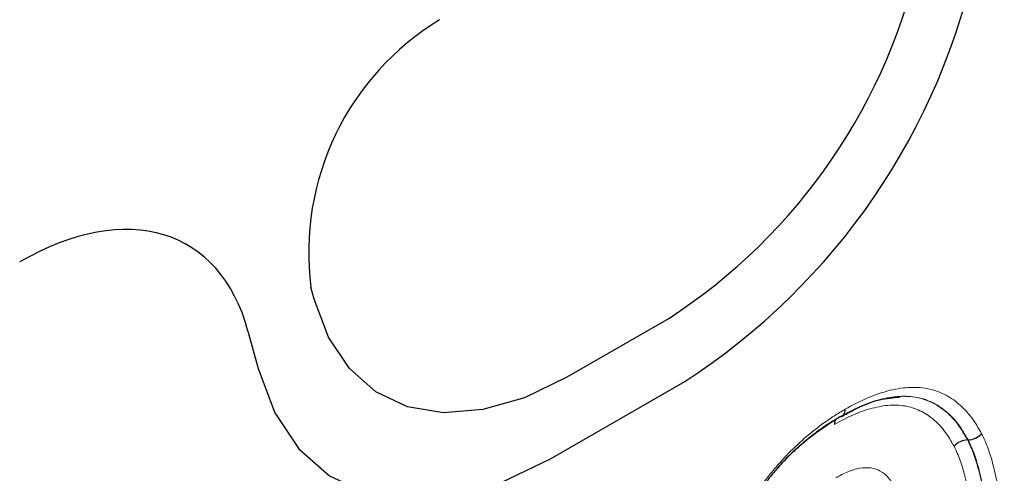
# Model space of a CAD drawing. Units: millimetres. Extents: x 0 to 420, y 0 to 297.
# Drawn here: x 162 to 170, y 101 to 105 of the extents above; entities that cross this region are included whole.
import ezdxf

# ---------------------------------------------------------------- set-up
doc = ezdxf.new("R2010")
doc.units = ezdxf.units.MM

msp = doc.modelspace()

# ---------------------------------------------------------------- linework, layer by layer
at = {"color": 7, "linetype": 'Continuous', "lineweight": 25}
for p, q in [((163.9893, 102.7441), (163.9632, 102.8418)), ((166.9101, 102.5827), (166.0744, 102.1002)), ((163.4434, 102.4811), (163.5264, 102.1713)), ((165.9392, 101.4262), (167.0463, 102.0653)), ((169.382, 101.5819), (169.3779, 101.5819))]:
    msp.add_line(p, q, dxfattribs=at)
at = {"color": 8, "linetype": 'Continuous', "lineweight": 18}
for p, q in [((163.9893, 102.7441), (163.9632, 102.8418)), ((166.9101, 102.5827), (166.0744, 102.1002)), ((163.4434, 102.4811), (163.5264, 102.1713)), ((165.9392, 101.4262), (167.0463, 102.0653))]:
    msp.add_line(p, q, dxfattribs=at)
at = {"color": 7, "linetype": 'Continuous', "lineweight": 25, "flags": 128}
for points in [[(166.0744, 102.1002), (165.7228, 101.9305), (165.3805, 101.832), (165.0568, 101.8071), (164.7603, 101.8567), (164.4989, 101.9794), (164.2796, 102.1719), (164.1082, 102.4291), (163.9893, 102.7441)], [(163.5264, 102.1713), (163.6639, 101.8068), (163.8622, 101.5092), (164.1161, 101.2864), (164.4186, 101.1444), (164.7617, 101.087), (165.1363, 101.1157), (165.5323, 101.2298), (165.9392, 101.4262)]]:
    msp.add_lwpolyline(points, dxfattribs=at)
at = {"color": 8, "linetype": 'Continuous', "lineweight": 18, "flags": 128}
for points in [[(166.0744, 102.1002), (165.7228, 101.9305), (165.3805, 101.832), (165.0568, 101.8071), (164.7603, 101.8567), (164.4989, 101.9794), (164.2796, 102.1719), (164.1082, 102.4291), (163.9893, 102.7441)], [(163.5264, 102.1713), (163.6639, 101.8068), (163.8622, 101.5092), (164.1161, 101.2864), (164.4186, 101.1444), (164.7617, 101.087), (165.1363, 101.1157), (165.5323, 101.2298), (165.9392, 101.4262)]]:
    msp.add_lwpolyline(points, dxfattribs=at)
at = {"color": 7, "linetype": 'Continuous', "lineweight": 25}
for centre, radius, start, end in [((164.309, 106.5982), 4.7844, 302.93391, 348.37221), ((164.0362, 106.7121), 5.5366, 302.93391, 348.37221), ((166.1944, 103.129), 2.2497, 121.35895, 187.3348)]:
    msp.add_arc(centre, radius, start, end, dxfattribs=at)
at = {"color": 8, "linetype": 'Continuous', "lineweight": 18}
for centre, radius, start, end in [((164.309, 106.5982), 4.7844, 302.93391, 348.37221), ((164.0362, 106.7121), 5.5366, 302.93391, 348.37221), ((166.1944, 103.129), 2.2497, 121.35895, 187.3348)]:
    msp.add_arc(centre, radius, start, end, dxfattribs=at)
at = {"color": 7, "linetype": 'Continuous', "lineweight": 25}
msp.add_ellipse((161.5478, 100.7949), major_axis=(1.4012, 2.3931), ratio=0.573428, start_param=5.767766, end_param=7.072191, dxfattribs=at)
at = {"color": 8, "linetype": 'Continuous', "lineweight": 18}
msp.add_ellipse((161.5478, 100.7949), major_axis=(1.4012, 2.3931), ratio=0.573428, start_param=5.767766, end_param=7.072191, dxfattribs=at)
for points, knots in [([(168.368, 101.8352), (168.4277, 101.868), (168.4873, 101.9003), (168.6044, 101.9514), (168.6622, 101.9713), (168.7761, 102.0012), (168.8326, 102.0112), (168.9423, 102.0178), (168.9946, 102.0152), (169.0935, 101.9963), (169.1404, 101.9801), (169.2288, 101.9374), (169.269, 101.9098), (169.3436, 101.846), (169.3781, 101.8097), (169.4403, 101.7269), (169.4671, 101.6804), (169.4937, 101.6336)], [0, 0, 0, 0, 0.125, 0.125, 0.25, 0.25, 0.375, 0.375, 0.5, 0.5, 0.625, 0.625, 0.75, 0.75, 0.875, 0.875, 1, 1, 1, 1]), ([(168.3222, 101.772), (168.3784, 101.8029), (168.4346, 101.8334), (168.5461, 101.8821), (168.6012, 101.9011), (168.7086, 101.929), (168.7612, 101.9382), (168.8634, 101.944), (168.913, 101.9414), (169.0056, 101.923), (169.0491, 101.9075), (169.1317, 101.8668), (169.169, 101.8406), (169.2384, 101.7806), (169.2703, 101.7466), (169.3278, 101.6693), (169.353, 101.6257), (169.3779, 101.5819)], [0, 0, 0, 0, 0.125, 0.125, 0.25, 0.25, 0.375, 0.375, 0.5, 0.5, 0.625, 0.625, 0.75, 0.75, 0.875, 0.875, 1, 1, 1, 1]), ([(169.382, 101.5819), (169.3571, 101.6258), (169.332, 101.6694), (169.274, 101.7472), (169.2418, 101.7815), (169.1721, 101.8416), (169.1346, 101.8678), (169.0521, 101.9083), (169.0082, 101.9238), (168.9157, 101.942), (168.8667, 101.9446), (168.7641, 101.9387), (168.711, 101.9293), (168.6036, 101.9013), (168.5491, 101.8825), (168.4379, 101.834), (168.3813, 101.8033), (168.3249, 101.7723)], [0, 0, 0, 0, 0.125, 0.125, 0.25, 0.25, 0.375, 0.375, 0.5, 0.5, 0.625, 0.625, 0.75, 0.75, 0.875, 0.875, 1, 1, 1, 1]), ([(167.2434, 100.3042), (167.2553, 100.3433), (167.2672, 100.3823), (167.2927, 100.4601), (167.3064, 100.4989), (167.3498, 100.6148), (167.3821, 100.6915), (167.4542, 100.8438), (167.4943, 100.9199), (167.582, 101.0681), (167.6288, 101.1391), (167.7033, 101.2412), (167.7288, 101.2745), (167.7816, 101.3394), (167.8089, 101.3711), (167.8642, 101.4327), (167.8921, 101.4627), (167.949, 101.5194), (167.9778, 101.5463), (168.036, 101.5986), (168.0654, 101.624), (168.1248, 101.6722), (168.155, 101.6951), (168.2156, 101.7388), (168.246, 101.7597), (168.3069, 101.7987), (168.3375, 101.8169), (168.368, 101.8352)], [0, 0, 0, 0, 0.0625, 0.0625, 0.125, 0.125, 0.25, 0.25, 0.375, 0.375, 0.5, 0.5, 0.5625, 0.5625, 0.625, 0.625, 0.6875, 0.6875, 0.75, 0.75, 0.8125, 0.8125, 0.875, 0.875, 0.9375, 0.9375, 1, 1, 1, 1]), ([(169.2662, 101.5302), (169.2431, 101.571), (169.2198, 101.6115), (169.1666, 101.6836), (169.1371, 101.7155), (169.0727, 101.772), (169.0381, 101.7969), (168.961, 101.8357), (168.9202, 101.8505), (168.8336, 101.8683), (168.787, 101.8708), (168.6911, 101.8655), (168.6418, 101.8568), (168.541, 101.8305), (168.4892, 101.8127), (168.3845, 101.7668), (168.3318, 101.7381), (168.2791, 101.7091)], [0, 0, 0, 0, 0.125, 0.125, 0.25, 0.25, 0.375, 0.375, 0.5, 0.5, 0.625, 0.625, 0.75, 0.75, 0.875, 0.875, 1, 1, 1, 1]), ([(169.3779, 101.5819), (169.3964, 101.5429), (169.4147, 101.5038), (169.4451, 101.4195), (169.458, 101.3752), (169.4939, 101.2393), (169.5108, 101.143), (169.5363, 100.9442), (169.5446, 100.8414), (169.5555, 100.6325), (169.5569, 100.5255), (169.5577, 100.4181)], [0, 0, 0, 0, 0.125, 0.125, 0.25, 0.25, 0.5, 0.5, 0.75, 0.75, 1, 1, 1, 1]), ([(169.562, 100.4175), (169.5612, 100.5249), (169.5598, 100.632), (169.5489, 100.841), (169.5405, 100.9438), (169.515, 101.1427), (169.4981, 101.239), (169.4623, 101.375), (169.4493, 101.4194), (169.4189, 101.5038), (169.4005, 101.543), (169.382, 101.5819)], [0, 0, 0, 0, 0.25, 0.25, 0.5, 0.5, 0.75, 0.75, 0.875, 0.875, 1, 1, 1, 1]), ([(169.4937, 101.6336), (169.5127, 101.5935), (169.5316, 101.5533), (169.5632, 101.4666), (169.5766, 101.421), (169.6139, 101.2812), (169.6316, 101.1825), (169.6581, 100.978), (169.6669, 100.8723), (169.6755, 100.711), (169.6775, 100.6567), (169.6798, 100.5471), (169.6802, 100.4918), (169.6806, 100.4365)], [0, 0, 0, 0, 0.125, 0.125, 0.25, 0.25, 0.5, 0.5, 0.75, 0.75, 0.875, 0.875, 1, 1, 1, 1]), ([(169.4391, 100.3991), (169.4383, 100.5033), (169.437, 100.6073), (169.4266, 100.8102), (169.4186, 100.91), (169.3942, 101.1033), (169.3782, 101.197), (169.3437, 101.3292), (169.3312, 101.3723), (169.3019, 101.4544), (169.2842, 101.4924), (169.2662, 101.5302)], [0, 0, 0, 0, 0.25, 0.25, 0.5, 0.5, 0.75, 0.75, 0.875, 0.875, 1, 1, 1, 1]), ([(168.2894, 101.2691), (168.3232, 101.2878), (168.3572, 101.3061), (168.4237, 101.333), (168.4561, 101.3422), (168.5196, 101.3535), (168.5504, 101.3547), (168.6079, 101.3469), (168.6345, 101.3384), (168.6819, 101.3117), (168.7034, 101.2938), (168.7418, 101.2523), (168.7588, 101.2288), (168.7891, 101.1773), (168.8024, 101.1491), (168.8255, 101.0899), (168.8354, 101.0589), (168.8613, 100.9627), (168.8736, 100.8943), (168.8936, 100.7537), (168.9006, 100.6808), (168.9115, 100.5334), (168.9145, 100.4581), (168.9195, 100.307), (168.9203, 100.2303), (168.9204, 100.1533)], [0, 0, 0, 0, 0.0625, 0.0625, 0.125, 0.125, 0.1875, 0.1875, 0.25, 0.25, 0.3125, 0.3125, 0.375, 0.375, 0.4375, 0.4375, 0.5, 0.5, 0.625, 0.625, 0.75, 0.75, 0.875, 0.875, 1, 1, 1, 1])]:
    msp.add_open_spline(points, degree=3, knots=knots, dxfattribs=at)
at = {"color": 7, "linetype": 'Continuous', "lineweight": 25}
for points, knots in [([(168.3404, 101.7761), (168.3715, 101.7936), (168.4797, 101.8542), (168.6443, 101.922), (168.7619, 101.9316), (168.8156, 101.936)], [0, 0, 0, 0, 0.179761, 0.625668, 1, 1, 1, 1]), ([(168.3249, 101.7723), (168.3381, 101.7738), (168.3489, 101.7805), (168.3639, 101.8023), (168.368, 101.8177), (168.368, 101.8352)], [0, 0, 0, 0, 0.5, 0.5, 1, 1, 1, 1]), ([(168.3249, 101.7723), (168.2964, 101.7552), (168.2678, 101.7382), (168.2109, 101.7018), (168.1825, 101.6824), (168.1259, 101.6416), (168.0976, 101.6203), (168.042, 101.5754), (168.0145, 101.5517), (167.9601, 101.5028), (167.9331, 101.4778), (167.8799, 101.425), (167.8537, 101.397), (167.802, 101.3394), (167.7764, 101.3099), (167.727, 101.2493), (167.7031, 101.2182), (167.6333, 101.1228), (167.5895, 101.0564), (167.5075, 100.918), (167.4699, 100.8467), (167.402, 100.7035), (167.3716, 100.6311), (167.3305, 100.5215), (167.3176, 100.4847), (167.2935, 100.4112), (167.2823, 100.3744), (167.2711, 100.3377)], [0, 0, 0, 0, 0.0625, 0.0625, 0.125, 0.125, 0.1875, 0.1875, 0.25, 0.25, 0.3125, 0.3125, 0.375, 0.375, 0.4375, 0.4375, 0.5, 0.5, 0.625, 0.625, 0.75, 0.75, 0.875, 0.875, 0.9375, 0.9375, 1, 1, 1, 1]), ([(167.8068, 101.3443), (167.8372, 101.3789), (167.9824, 101.5447), (168.1455, 101.6556), (168.2745, 101.7432)], [0, 0, 0, 0, 0.209047, 1, 1, 1, 1]), ([(168.2906, 101.7498), (168.2885, 101.7472), (168.2815, 101.7385), (168.2794, 101.7225), (168.2792, 101.7106), (168.2791, 101.7091)], [0, 0, 0, 0, 0.2725267, 0.9081004, 1, 1, 1, 1]), ([(169.3779, 101.5819), (169.3576, 101.5815), (169.3366, 101.5764), (169.2979, 101.5585), (169.2799, 101.5454), (169.2662, 101.5302)], [0, 0, 0, 0, 0.5, 0.5, 1, 1, 1, 1]), ([(169.382, 101.5819), (169.4023, 101.5823), (169.4233, 101.5873), (169.4621, 101.6053), (169.48, 101.6184), (169.4937, 101.6336)], [0, 0, 0, 0, 0.5, 0.5, 1, 1, 1, 1])]:
    msp.add_open_spline(points, degree=3, knots=knots, dxfattribs=at)

doc.saveas('drawing.dxf')
